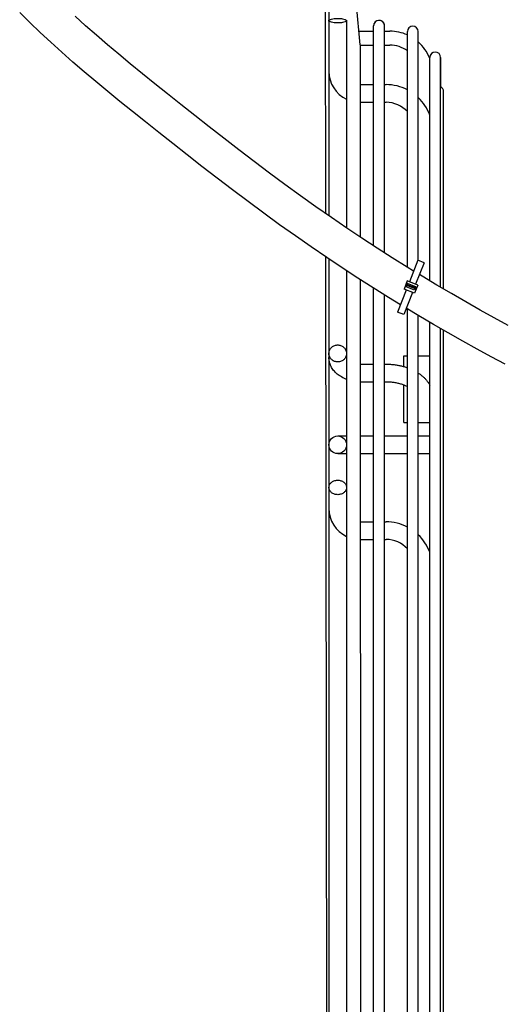
# Model space of a CAD drawing. Extents: x -700106 to -505624, y -948365 to -195705.
# Drawn here: x -651274 to -651058, y -268320 to -267878 of the extents above; entities that cross this region are included whole.
import ezdxf

# ---------------------------------------------------------------- set-up
doc = ezdxf.new("R2010")
doc.units = 0
doc.header["$LTSCALE"] = 0.9
doc.layers.add('22', color=150, linetype='CONTINUOUS')
doc.layers.add('CA-1593_SHOWN', color=2, linetype='CONTINUOUS')

# ---------------------------------------------------------------- blocks, each defined once
blk = doc.blocks.new('SCOMAT-GEN-FRONT')
at = {"layer": 'CA-1593_SHOWN'}
for p, q in [((535.7, 1875), (536.11, 1603.53)), ((537.7, 1715.2), (537.7, 1602.4)), ((551.81, 1679.23), (550.09, 1697.16)), ((545.62, 1690.05), (545.62, 1625.12)), ((551.22, 1685.32), (557.75, 1685.32)), ((557.75, 1625.12), (557.75, 1687.76)), ((562.61, 1625.12), (562.61, 1688.19)), ((562.62, 1625.12), (562.62, 1687.76)), ((562.62, 1685.32), (565.07, 1685.32)), ((572.92, 1625.12), (572.92, 1685.16)), ((577.8, 1582.39), (577.8, 1685.16)), ((551.81, 1679.12), (557.75, 1679.12)), ((551.81, 1679.12), (551.81, 1625.12)), ((562.62, 1679.12), (565.07, 1679.12)), ((582.97, 1625.12), (582.97, 1673.52)), ((587.85, 1673.52), (587.85, 1660.35)), ((587.85, 1625.12), (587.85, 1673.52)), ((551.81, 1661.32), (557.75, 1661.32)), ((562.62, 1661.32), (563.35, 1661.32)), ((589.15, 1569.57), (589.15, 1658.19)), ((551.81, 1653.4), (557.75, 1653.4)), ((562.62, 1653.4), (563.35, 1653.4)), ((545.62, 1625.12), (545.62, 1596.99)), ((551.81, 1625.12), (551.81, 1592.86)), ((557.75, 1588.96), (557.75, 1625.12)), ((557.75, 1588.97), (557.75, 1625.12)), ((562.61, 1585.83), (562.61, 1625.12)), ((562.62, 1585.82), (562.62, 1625.12)), ((572.92, 1579.33), (572.92, 1625.12)), ((582.97, 1573.23), (582.97, 1625.12)), ((587.85, 1570.33), (587.85, 1625.12)), ((536.13, 1584.1), (537.7, 535)), ((537.7, 1583.04), (537.7, 579.8)), ((577.61, 1582.47), (573.82, 1572.82)), ((580.4, 1581.37), (576.62, 1571.72)), ((580.4, 1581.37), (577.61, 1582.47)), ((545.62, 1577.78), (545.62, 1147.5)), ((551.81, 1573.75), (551.82, 1147.5)), ((557.76, 1147.5), (557.75, 1569.95)), ((572.89, 1573.18), (571.43, 1569.46)), ((576.09, 1567.63), (571.43, 1569.46)), ((572.77, 1571.5), (572.41, 1570.57)), ((576.13, 1569.11), (572.41, 1570.57)), ((572.99, 1572.07), (572.63, 1571.14)), ((576.35, 1569.68), (572.63, 1571.14)), ((576.5, 1570.04), (572.77, 1571.5)), ((577.55, 1571.36), (572.89, 1573.18)), ((576.72, 1570.61), (572.99, 1572.07)), ((577.55, 1571.36), (576.09, 1567.63)), ((576.5, 1570.04), (576.13, 1569.11)), ((576.72, 1570.61), (576.35, 1569.68)), ((562.64, 1147.5), (562.61, 1566.91)), ((562.64, 1147.5), (562.62, 1566.9)), ((572.36, 1569.09), (568.48, 1559.18)), ((575.16, 1568), (571.27, 1558.09)), ((572.92, 1147.5), (572.92, 1560.6)), ((571.27, 1558.09), (568.48, 1559.18)), ((577.8, 609.84), (577.8, 1557.68)), ((582.97, 1147.5), (582.97, 1554.65)), ((587.85, 1147.5), (587.85, 1551.82)), ((589.15, 636.81), (589.15, 1551.07)), ((571.35, 1534.74), (571.35, 1539.61)), ((571.35, 1539.61), (572.92, 1539.61)), ((577.8, 1539.61), (582.97, 1539.61)), ((551.81, 1535.84), (557.75, 1535.84)), ((562.63, 1535.84), (563.35, 1535.84)), ((551.81, 1527.92), (557.76, 1527.92)), ((562.63, 1527.92), (563.4, 1527.92)), ((571.35, 1509.61), (571.35, 1526.54)), ((571.35, 1509.61), (572.92, 1509.61)), ((577.8, 1509.61), (582.97, 1509.61)), ((541.66, 1503.57), (545.62, 1503.57)), ((551.81, 1503.57), (557.76, 1503.57)), ((562.63, 1503.57), (572.92, 1503.57)), ((577.8, 1503.57), (582.97, 1503.57)), ((541.66, 1495.65), (545.62, 1495.65)), ((551.81, 1495.65), (557.76, 1495.65)), ((562.63, 1495.65), (572.92, 1495.65)), ((577.8, 1495.65), (582.97, 1495.65)), ((551.81, 1465.02), (557.75, 1465.02)), ((562.63, 1465.02), (563.35, 1465.02)), ((551.81, 1457.1), (557.75, 1457.1)), ((562.63, 1457.1), (563.35, 1457.1))]:
    blk.add_line(p, q, dxfattribs=at)
for points in [[(569.78, 1562.5), (564.45, 1565.76), (557.59, 1570.05), (550.68, 1574.47), (543.73, 1579.01), (536.74, 1583.68), (529.72, 1588.47), (522.66, 1593.39), (515.59, 1598.44), (508.5, 1603.6), (501.43, 1608.83), (494.43, 1614.11), (487.51, 1619.39), (480.72, 1624.64), (474.07, 1629.82), (467.61, 1634.9), (461.36, 1639.84), (455.34, 1644.62), (449.53, 1649.26), (443.9, 1653.81), (438.43, 1658.27), (433.1, 1662.69), (427.91, 1667.08), (422.82, 1671.47), (417.83, 1675.88), (412.93, 1680.33), (408.13, 1684.8), (403.46, 1689.29), (398.94, 1693.78)], [(545.7, 1596.94), (538.81, 1601.64), (531.88, 1606.47), (524.94, 1611.42), (517.97, 1616.49), (511.01, 1621.65), (504.1, 1626.86), (497.26, 1632.08), (490.53, 1637.28), (483.93, 1642.42), (477.51, 1647.47), (471.3, 1652.38), (465.31, 1657.13), (459.55, 1661.74), (453.98, 1666.23), (448.59, 1670.63), (443.37, 1674.96), (438.3, 1679.25), (433.35, 1683.52), (428.51, 1687.79), (423.77, 1692.1)], [(552.55, 1592.36), (545.7, 1596.94)], [(575.71, 1577.63), (572.86, 1579.37), (566.14, 1583.58), (559.37, 1587.91), (552.55, 1592.36)], [(579.54, 1575.29), (578.31, 1576.04)], [(586.15, 1571.33), (579.54, 1575.29)], [(592.7, 1567.49), (586.15, 1571.33)], [(618.18, 1553.2), (611.93, 1556.62), (605.6, 1560.14), (599.19, 1563.76), (592.7, 1567.49)], [(616.75, 1535.78), (610.53, 1539.15), (604.2, 1542.61), (597.78, 1546.18), (591.27, 1549.86), (584.67, 1553.65), (578, 1557.56), (572.38, 1560.92)]]:
    blk.add_lwpolyline(points, dxfattribs=at)
for points in [[(537.7, 1690.05, -0.256532), (537.87, 1690.35, -0.077359), (538.86, 1690.79, -0.037231), (540.03, 1691.01, -0.027171), (541.66, 1691.09, -0.027171), (543.29, 1691.01, -0.037231), (544.46, 1690.79, -0.077358), (545.45, 1690.35, -0.25653), (545.62, 1690.05, -0.256533), (545.45, 1689.75, -0.077359), (544.46, 1689.31, -0.037231), (543.29, 1689.1, -0.027171), (541.66, 1689.01, -0.027171), (540.03, 1689.1, -0.037231), (538.86, 1689.31, -0.077358), (537.87, 1689.75, -0.256529), (537.7, 1690.05)], [(545.61, 1540.31, -0.100482), (545.19, 1538.89, -0.098357), (544.23, 1537.73, -0.095891), (542.9, 1537, -0.094469), (541.37, 1536.82, -0.094813), (539.89, 1537.21, -0.096754), (538.68, 1538.12, -0.099273), (537.91, 1539.4, -0.100895), (537.71, 1540.86, -0.100578), (538.09, 1542.29, -0.098532), (539.01, 1543.48, -0.096041), (540.32, 1544.24, -0.094514), (541.84, 1544.46, -0.094732), (543.34, 1544.1, -0.096586), (544.57, 1543.23, -0.099112), (545.37, 1541.97, -0.100839), (545.62, 1540.51)], [(545.62, 1528.98, -0.040999), (543.34, 1530.06, -0.044371), (541.44, 1531.39, -0.048538), (539.82, 1533.05, -0.053036), (538.67, 1534.84, -0.057018), (537.94, 1536.82, -0.059411), (537.7, 1538.84)], [(563.35, 1535.84, -0.013658), (565.01, 1535.79, -0.013748), (566.65, 1535.66, -0.01393), (568.28, 1535.43, -0.014205), (569.87, 1535.12, -0.014578), (571.43, 1534.72, -0.015053), (572.92, 1534.24)], [(577.8, 1531.85, -0.017854), (578.91, 1531.05, -0.018873), (579.91, 1530.23, -0.019982), (580.84, 1529.33, -0.021162), (581.65, 1528.41, -0.022383), (582.37, 1527.42, -0.0236), (582.97, 1526.43)], [(563.35, 1527.92, -0.017315), (565.15, 1527.86, -0.017818), (566.89, 1527.67, -0.018873), (568.61, 1527.36, -0.020585), (570.16, 1526.95, -0.023129), (571.67, 1526.41, -0.026763), (572.92, 1525.82)], [(545.62, 1480.5, -0.117174), (545.35, 1479.29, -0.104405), (544.5, 1478.2, -0.090008), (543.27, 1477.5, -0.081709), (541.73, 1477.22, -0.081345), (540.19, 1477.45, -0.088954), (538.92, 1478.12, -0.103001), (538.02, 1479.19, -0.116425), (537.7, 1480.38, -0.117484), (537.95, 1481.59, -0.105057), (538.78, 1482.69, -0.090517), (539.99, 1483.41, -0.0819), (541.53, 1483.71, -0.081198), (543.07, 1483.5, -0.088483), (544.35, 1482.85, -0.102346), (545.27, 1481.79, -0.116038), (545.62, 1480.6)]]:
    blk.add_lwpolyline(points, format="xyb", dxfattribs=at)
blk.add_circle((541.66, 1499.61), 3.96, dxfattribs=at)
for centre, radius, start, end in [((560.2, 1687.76), 2.44, 0, 180), ((560.21, 1687.76), 2.44, 10.1494, 180), ((565.07, 1666.12), 19.2, 65.8712, 90), ((575.36, 1685.16), 2.44, 0, 180), ((565.07, 1666.12), 19.2, 21.2473, 48.4859), ((565.07, 1666.12), 13, 52.8621, 90), ((585.41, 1673.52), 2.44, 0, 180), ((551.62, 1667.32), 13.92, 180, 244.4843), ((563.35, 1640.4), 20.92, 62.7833, 90), ((586.71, 1658.19), 2.44, 0, 62.2272), ((563.35, 1640.4), 20.92, 20.3442, 46.3306), ((563.35, 1640.4), 13, 42.6028, 90), ((551.62, 1471.02), 13.92, 180, 244.4767), ((563.35, 1444.1), 20.92, 62.7831, 90), ((563.35, 1444.1), 20.92, 20.3409, 46.3282), ((563.35, 1444.1), 13, 42.6047, 90)]:
    blk.add_arc(centre, radius, start, end, dxfattribs=at)

msp = doc.modelspace()

# ---------------------------------------------------------------- block references
at = {"layer": '22', "linetype": 'Continuous', "lineweight": 0}
msp.add_blockref('SCOMAT-GEN-FRONT', (-651673.24, -269568.44), dxfattribs=at)

doc.saveas('drawing.dxf')
